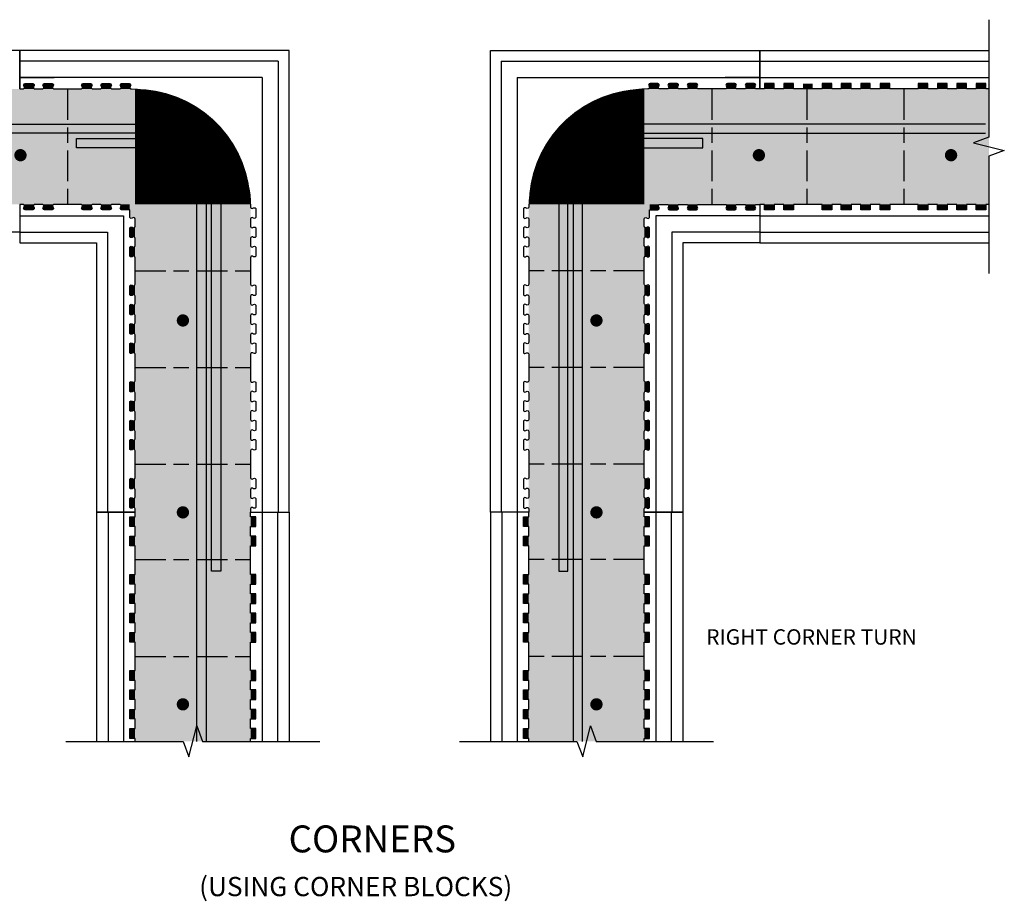
# Model space of a CAD drawing. Extents: x 0 to 3687, y -1 to 5154.
# Drawn here: x 2378 to 3657, y 2979 to 4125 of the extents above; entities that cross this region are included whole.
import ezdxf

# ---------------------------------------------------------------- set-up
doc = ezdxf.new("R2010")
doc.units = 0
doc.header["$MEASUREMENT"] = 0
doc.linetypes.add('CENT20', pattern=[80, 40, -10, 20, -10])
for name, color, linetype in [('CENT20', 1, 'CENT20'), ('OUTLIN112', 31, 'CONTINUOUS'), ('OUTLIN118', 1, 'CONTINUOUS'), ('OUTLIN125', 2, 'CONTINUOUS'), ('SHAD', 5, 'CONTINUOUS'), ('TITLE2', 10, 'CONTINUOUS'), ('TITLE25', 2, 'CONTINUOUS'), ('TITLE35', 4, 'CONTINUOUS')]:
    doc.layers.add(name, color=color, linetype=linetype)
doc.styles.add('TITLE2', font='ROMANS.SHX')
doc.styles.add('TITLE35', font='ROMANS.SHX')

msp = doc.modelspace()

# ---------------------------------------------------------------- linework, layer by layer
at = {"layer": 'CENT20'}
for p, q in [((2439.7, 4035.1), (2439.7, 3885.1)), ((3277, 4035.1), (3277, 3885.1)), ((3400.7, 4035.1), (3400.7, 3885.1)), ((3526.7, 4035.1), (3526.7, 3885.1)), ((2527.6, 3798.6), (2677.6, 3798.6)), ((3189.2, 3798.6), (3039.2, 3798.6)), ((2527.6, 3673.1), (2677.6, 3673.1)), ((3189.2, 3673.1), (3039.2, 3673.1)), ((2527.6, 3547.4), (2677.6, 3547.4)), ((3189.2, 3547.4), (3039.2, 3547.4)), ((2527.6, 3423.6), (2677.6, 3423.6)), ((3189.2, 3423.6), (3039.2, 3423.6)), ((2527.6, 3297.6), (2677.6, 3297.6)), ((3189.2, 3297.6), (3039.2, 3297.6))]:
    msp.add_line(p, q, dxfattribs=at)
at = {"layer": 'OUTLIN112'}
for p, q in [((2713.6, 4071.1), (2377.6, 4071.1)), ((2713.6, 4071.1), (2713.6, 3485.1)), ((3003.2, 4071.1), (3003.2, 3485.1)), ((3003.2, 4071.1), (3339.2, 4071.1)), ((3339.2, 4071.1), (3637.1, 4071.1)), ((2692.6, 4050.1), (2377.6, 4050.1)), ((2377.6, 4050.1), (2422.5, 4050.1)), ((2692.6, 4050.1), (2692.6, 3485.1)), ((3024.2, 4050.1), (3024.2, 3485.1)), ((3024.2, 4050.1), (3339.2, 4050.1)), ((3339.2, 4050.1), (3294.3, 4050.1)), ((3339.2, 4050.1), (3637.1, 4050.1)), ((2377.6, 3870.1), (2422.5, 3870.1)), ((2378.6, 3870.1), (2512.6, 3870.1)), ((2512.6, 3870.1), (2512.6, 3485.1)), ((3204.2, 3870.1), (3204.2, 3485.1)), ((3338.2, 3870.1), (3204.2, 3870.1)), ((3339.2, 3870.1), (3294.3, 3870.1)), ((3339.2, 3870.1), (3637.1, 3870.1)), ((2377.6, 3849.1), (2079.7, 3849.1)), ((2377.6, 3849.1), (2491.6, 3849.1)), ((2377.6, 3849.1), (2422.5, 3849.1)), ((2491.6, 3849.1), (2491.6, 3485.1)), ((3225.2, 3849.1), (3225.2, 3485.1)), ((3339.2, 3849.1), (3225.2, 3849.1)), ((3339.2, 3849.1), (3294.3, 3849.1)), ((3339.2, 3849.1), (3637.1, 3849.1)), ((2492.6, 3485.1), (2492.6, 3187.2)), ((2512.6, 3485.1), (2512.6, 3187.2)), ((2692.6, 3485.1), (2692.6, 3187.2)), ((2712.6, 3485.1), (2712.6, 3187.2)), ((3004.2, 3485.1), (3004.2, 3187.2)), ((3024.2, 3485.1), (3024.2, 3187.2)), ((3204.2, 3485.1), (3204.2, 3187.2)), ((3224.2, 3485.1), (3224.2, 3187.2))]:
    msp.add_line(p, q, dxfattribs=at)
at = {"layer": 'OUTLIN118'}
for points in [[(3637.1, 4125.1), (3637.1, 3972.6), (3617.1, 3965.1), (3657.1, 3955.1), (3637.1, 3947.6), (3637.1, 3795.1)], [(2437.6, 3187.2), (2590.1, 3187.2), (2597.6, 3167.2), (2607.6, 3207.2), (2615.1, 3187.2), (2767.6, 3187.2)], [(2949.2, 3187.2), (3101.7, 3187.2), (3109.2, 3167.2), (3119.2, 3207.2), (3126.7, 3187.2), (3279.2, 3187.2)]]:
    msp.add_lwpolyline(points, dxfattribs=at)
for points in [[(2084.1, 3989.5), (2595.5, 3989.5, -0.398169), (2638.8, 3948.5), (2638.8, 3408.5), (2626.8, 3408.5), (2626.8, 3948.1, 0.395369), (2595.5, 3977.5), (2084.1, 3977.5)], [(3632.7, 3989.5), (3121.3, 3989.5, 0.398169), (3078, 3948.5), (3078, 3408.5), (3090, 3408.5), (3090, 3948.1, -0.395369), (3121.3, 3977.5), (3632.7, 3977.5)], [(2607.8, 3187.2), (2607.8, 3947.3, 0.384348), (2595.5, 3958.5), (2451.5, 3958.5), (2451.5, 3970.5), (2595.5, 3970.5, -0.392856), (2619.8, 3947.9), (2619.8, 3187.2)], [(3109, 3187.2), (3109, 3947.3, -0.384348), (3121.3, 3958.5), (3265.3, 3958.5), (3265.3, 3970.5), (3121.3, 3970.5, 0.392856), (3097, 3947.9), (3097, 3187.2)]]:
    msp.add_lwpolyline(points, format="xyb", dxfattribs=at)
at = {"layer": 'OUTLIN118', "const_width": 8}
for points in [[(2378.6, 3945, 1), (2378.6, 3953, 1)], [(2585.7, 3949, 1), (2593.7, 3949, 1)], [(3131.1, 3949, -1), (3123.1, 3949, -1)], [(3338.2, 3945, -1), (3338.2, 3953, -1)], [(3587.9, 3945, -1), (3587.9, 3953, -1)], [(2585.7, 3734.2, 1), (2593.7, 3734.2, 1)], [(3131.1, 3734.2, -1), (3123.1, 3734.2, -1)], [(2585.7, 3484.8, 1), (2593.7, 3484.8, 1)], [(3131.1, 3484.8, -1), (3123.1, 3484.8, -1)], [(2585.7, 3235.3, 1), (2593.7, 3235.3, 1)], [(3131.1, 3235.3, -1), (3123.1, 3235.3, -1)]]:
    msp.add_lwpolyline(points, format="xyb", close=True, dxfattribs=at)
at = {"layer": 'OUTLIN125'}
for points in [[(2377.6, 4035.1), (2377.6, 4085.1), (2079.7, 4085.1)], [(3637.1, 4035.1), (3633.2, 4035.1), (3633.2, 4042.1), (3620.6, 4042.1), (3620.6, 4035.1), (3608, 4035.1), (3608, 4042.1), (3595.5, 4042.1), (3595.5, 4035.1), (3582.9, 4035.1), (3582.9, 4042.1), (3570.3, 4042.1), (3570.3, 4035.1), (3557.8, 4035.1), (3557.8, 4042.1), (3545.2, 4042.1), (3545.2, 4035.1), (3508.2, 4035.1), (3508.2, 4042.1), (3495.6, 4042.1), (3495.6, 4035.1), (3483, 4035.1), (3483, 4042.1), (3470.5, 4042.1), (3470.5, 4035.1), (3457.9, 4035.1), (3457.9, 4042.1), (3445.3, 4042.1), (3445.3, 4035.1), (3432.8, 4035.1), (3432.8, 4042.1), (3420.2, 4042.1), (3420.2, 4035.1), (3383.2, 4035.1), (3383.2, 4042.1), (3370.6, 4042.1), (3370.6, 4035.1), (3358, 4035.1), (3358, 4042.1), (3345.5, 4042.1), (3345.5, 4035.1), (3339.2, 4035.1), (3339.2, 4085.1), (3637.1, 4085.1)], [(3637.1, 3885.1), (3633.2, 3885.1), (3633.2, 3878.1), (3620.6, 3878.1), (3620.6, 3885.1), (3608, 3885.1), (3608, 3878.1), (3595.5, 3878.1), (3595.5, 3885.1), (3582.9, 3885.1), (3582.9, 3878.1), (3570.3, 3878.1), (3570.3, 3885.1), (3557.8, 3885.1), (3557.8, 3878.1), (3545.2, 3878.1), (3545.2, 3885.1), (3508.2, 3885.1), (3508.2, 3878.1), (3495.6, 3878.1), (3495.6, 3885.1), (3483, 3885.1), (3483, 3878.1), (3470.5, 3878.1), (3470.5, 3885.1), (3457.9, 3885.1), (3457.9, 3878.1), (3445.3, 3878.1), (3445.3, 3885.1), (3432.8, 3885.1), (3432.8, 3878.1), (3420.2, 3878.1), (3420.2, 3885.1), (3383.2, 3885.1), (3383.2, 3878.1), (3370.6, 3878.1), (3370.6, 3885.1), (3358, 3885.1), (3358, 3878.1), (3345.5, 3878.1), (3345.5, 3885.1), (3339.2, 3885.1), (3339.2, 3835.1), (3637.1, 3835.1)], [(2527.6, 3187.2), (2527.6, 3191.1), (2520.6, 3191.1), (2520.6, 3203.7), (2527.6, 3203.7), (2527.6, 3216.3), (2520.6, 3216.3), (2520.6, 3228.8), (2527.6, 3228.8), (2527.6, 3241.4), (2520.6, 3241.4), (2520.6, 3254), (2527.6, 3254), (2527.6, 3266.5), (2520.6, 3266.5), (2520.6, 3279.1), (2527.6, 3279.1), (2527.6, 3316.1), (2520.6, 3316.1), (2520.6, 3328.7), (2527.6, 3328.7), (2527.6, 3341.3), (2520.6, 3341.3), (2520.6, 3353.8), (2527.6, 3353.8), (2527.6, 3366.4), (2520.6, 3366.4), (2520.6, 3379), (2527.6, 3379), (2527.6, 3391.5), (2520.6, 3391.5), (2520.6, 3404.1), (2527.6, 3404.1), (2527.6, 3441.1), (2520.6, 3441.1), (2520.6, 3453.7), (2527.6, 3453.7), (2527.6, 3466.3), (2520.6, 3466.3), (2520.6, 3478.8), (2527.6, 3478.8), (2527.6, 3485.1), (2477.6, 3485.1), (2477.6, 3187.2)], [(2677.6, 3187.2), (2677.6, 3191.1), (2684.6, 3191.1), (2684.6, 3203.7), (2677.6, 3203.7), (2677.6, 3216.3), (2684.6, 3216.3), (2684.6, 3228.8), (2677.6, 3228.8), (2677.6, 3241.4), (2684.6, 3241.4), (2684.6, 3254), (2677.6, 3254), (2677.6, 3266.5), (2684.6, 3266.5), (2684.6, 3279.1), (2677.6, 3279.1), (2677.6, 3316.1), (2684.6, 3316.1), (2684.6, 3328.7), (2677.6, 3328.7), (2677.6, 3341.3), (2684.6, 3341.3), (2684.6, 3353.8), (2677.6, 3353.8), (2677.6, 3366.4), (2684.6, 3366.4), (2684.6, 3379), (2677.6, 3379), (2677.6, 3391.5), (2684.6, 3391.5), (2684.6, 3404.1), (2677.6, 3404.1), (2677.6, 3441.1), (2684.6, 3441.1), (2684.6, 3453.7), (2677.6, 3453.7), (2677.6, 3466.3), (2684.6, 3466.3), (2684.6, 3478.8), (2677.6, 3478.8), (2677.6, 3485.1), (2727.6, 3485.1), (2727.6, 3187.2)], [(3039.2, 3187.2), (3039.2, 3191.1), (3032.2, 3191.1), (3032.2, 3203.7), (3039.2, 3203.7), (3039.2, 3216.3), (3032.2, 3216.3), (3032.2, 3228.8), (3039.2, 3228.8), (3039.2, 3241.4), (3032.2, 3241.4), (3032.2, 3254), (3039.2, 3254), (3039.2, 3266.5), (3032.2, 3266.5), (3032.2, 3279.1), (3039.2, 3279.1), (3039.2, 3316.1), (3032.2, 3316.1), (3032.2, 3328.7), (3039.2, 3328.7), (3039.2, 3341.3), (3032.2, 3341.3), (3032.2, 3353.8), (3039.2, 3353.8), (3039.2, 3366.4), (3032.2, 3366.4), (3032.2, 3379), (3039.2, 3379), (3039.2, 3391.5), (3032.2, 3391.5), (3032.2, 3404.1), (3039.2, 3404.1), (3039.2, 3441.1), (3032.2, 3441.1), (3032.2, 3453.7), (3039.2, 3453.7), (3039.2, 3466.3), (3032.2, 3466.3), (3032.2, 3478.8), (3039.2, 3478.8), (3039.2, 3485.1), (2989.2, 3485.1), (2989.2, 3187.2)], [(3189.2, 3187.2), (3189.2, 3191.1), (3196.2, 3191.1), (3196.2, 3203.7), (3189.2, 3203.7), (3189.2, 3216.3), (3196.2, 3216.3), (3196.2, 3228.8), (3189.2, 3228.8), (3189.2, 3241.4), (3196.2, 3241.4), (3196.2, 3254), (3189.2, 3254), (3189.2, 3266.5), (3196.2, 3266.5), (3196.2, 3279.1), (3189.2, 3279.1), (3189.2, 3316.1), (3196.2, 3316.1), (3196.2, 3328.7), (3189.2, 3328.7), (3189.2, 3341.3), (3196.2, 3341.3), (3196.2, 3353.8), (3189.2, 3353.8), (3189.2, 3366.4), (3196.2, 3366.4), (3196.2, 3379), (3189.2, 3379), (3189.2, 3391.5), (3196.2, 3391.5), (3196.2, 3404.1), (3189.2, 3404.1), (3189.2, 3441.1), (3196.2, 3441.1), (3196.2, 3453.7), (3189.2, 3453.7), (3189.2, 3466.3), (3196.2, 3466.3), (3196.2, 3478.8), (3189.2, 3478.8), (3189.2, 3485.1), (3239.2, 3485.1), (3239.2, 3187.2)]]:
    msp.add_lwpolyline(points, dxfattribs=at)
for points in [[(2382.9, 4039.1, -0.57735), (2384.6, 4042.1), (2394.5, 4042.1, -0.57735), (2396.2, 4039.1), (2395.6, 4038.1, 0.57735), (2397.4, 4035.1), (2406.8, 4035.1, 0.57735), (2408.6, 4038.1), (2408, 4039.1, -0.57735), (2409.7, 4042.1), (2419.6, 4042.1, -0.57735), (2421.3, 4039.1), (2420.7, 4038.1, 0.698659), (2422.5, 4035.1), (2457, 4035.1, 0.57735), (2458.8, 4038.1), (2458.2, 4039.1, -0.57735), (2459.9, 4042.1), (2469.8, 4042.1, -0.57735), (2471.5, 4039.1), (2470.9, 4038.1, 0.57735), (2472.7, 4035.1), (2482.1, 4035.1, 0.57735), (2483.9, 4038.1), (2483.3, 4039.1, -0.57735), (2485, 4042.1), (2494.9, 4042.1, -0.57735), (2496.6, 4039.1), (2496, 4038.1, 0.57735), (2497.8, 4035.1), (2507.2, 4035.1, 0.57735), (2509, 4038.1), (2508.4, 4039.1, -0.57735), (2510.1, 4042.1), (2520, 4042.1, -0.57735), (2521.7, 4039.1), (2521.1, 4038.1, 0.556098), (2522.7, 4035.1, -0.40314), (2677.6, 3881.8), (2677.6, 3881.7, 0.57735), (2680.6, 3880), (2681.6, 3880.5, -0.57735), (2684.6, 3878.8), (2684.6, 3868.9, -0.57735), (2681.6, 3867.2), (2680.6, 3867.8, 0.57735), (2677.6, 3866), (2677.6, 3856.6, 0.57735), (2680.6, 3854.9), (2681.6, 3855.4, -0.57735), (2684.6, 3853.7), (2684.6, 3843.8, -0.57735), (2681.6, 3842.1), (2680.6, 3842.7, 0.57735), (2677.6, 3840.9), (2677.6, 3831.5, 0.57735), (2680.6, 3829.8), (2681.6, 3830.3, -0.57735), (2684.6, 3828.6), (2684.6, 3818.7, -0.57735), (2681.6, 3817), (2680.6, 3817.6, 0.57735), (2677.6, 3815.8), (2677.6, 3781.3, 0.57735), (2680.6, 3779.6), (2681.6, 3780.1, -0.57735), (2684.6, 3778.4), (2684.6, 3768.5, -0.57735), (2681.6, 3766.8), (2680.6, 3767.4, 0.57735), (2677.6, 3765.6), (2677.6, 3756.2, 0.57735), (2680.6, 3754.5), (2681.6, 3755, -0.57735), (2684.6, 3753.3), (2684.6, 3743.4, -0.57735), (2681.6, 3741.7), (2680.6, 3742.3, 0.57735), (2677.6, 3740.5), (2677.6, 3731.1, 0.57735), (2680.6, 3729.4), (2681.6, 3729.9, -0.57735), (2684.6, 3728.2), (2684.6, 3718.3, -0.57735), (2681.6, 3716.6), (2680.6, 3717.2, 0.57735), (2677.6, 3715.4), (2677.6, 3706, 0.57735), (2680.6, 3704.3), (2681.6, 3704.8, -0.57735), (2684.6, 3703.1), (2684.6, 3693.2, -0.57735), (2681.6, 3691.5), (2680.6, 3692.1, 0.57735), (2677.6, 3690.3), (2677.6, 3655.8, 0.57735), (2680.6, 3654.1), (2681.6, 3654.6, -0.57735), (2684.6, 3652.9), (2684.6, 3643, -0.57735), (2681.6, 3641.3), (2680.6, 3641.9, 0.57735), (2677.6, 3640.1), (2677.6, 3630.7, 0.57735), (2680.6, 3629), (2681.6, 3629.5, -0.57735), (2684.6, 3627.8), (2684.6, 3617.9, -0.57735), (2681.6, 3616.2), (2680.6, 3616.8, 0.57735), (2677.6, 3615), (2677.6, 3605.6, 0.57735), (2680.6, 3603.9), (2681.6, 3604.4, -0.57735), (2684.6, 3602.7), (2684.6, 3592.8, -0.57735), (2681.6, 3591.1), (2680.6, 3591.7, 0.57735), (2677.6, 3589.9), (2677.6, 3580.5, 0.57735), (2680.6, 3578.8), (2681.6, 3579.3, -0.57735), (2684.6, 3577.6), (2684.6, 3567.7, -0.57735), (2681.6, 3566), (2680.6, 3566.6, 0.57735), (2677.6, 3564.8), (2677.6, 3530, 0.57735), (2680.6, 3528.3), (2681.6, 3528.8, -0.57735), (2684.6, 3527.1), (2684.6, 3517.2, -0.57735), (2681.6, 3515.5), (2680.6, 3516.1, 0.57735), (2677.6, 3514.3), (2677.6, 3504.9, 0.57735), (2680.6, 3503.2), (2681.6, 3503.7, -0.57735), (2684.6, 3502), (2684.6, 3492.1, -0.57735), (2681.6, 3490.4), (2680.6, 3491, 0.57735), (2677.6, 3489.2), (2677.6, 3485.1), (2727.6, 3485.1), (2727.6, 4085.1), (2377.6, 4085.1), (2377.6, 4035.1), (2381.7, 4035.1, 0.57735), (2383.5, 4038.1)], [(3333.9, 4039.1, 0.57735), (3332.2, 4042.1), (3322.3, 4042.1, 0.57735), (3320.6, 4039.1), (3321.1, 4038.1, -0.57735), (3319.4, 4035.1), (3310, 4035.1, -0.57735), (3308.2, 4038.1), (3308.8, 4039.1, 0.57735), (3307.1, 4042.1), (3297.2, 4042.1, 0.57735), (3295.5, 4039.1), (3296, 4038.1, -0.698659), (3294.3, 4035.1), (3259.8, 4035.1, -0.57735), (3258, 4038.1), (3258.6, 4039.1, 0.57735), (3256.9, 4042.1), (3247, 4042.1, 0.57735), (3245.3, 4039.1), (3245.8, 4038.1, -0.57735), (3244.1, 4035.1), (3234.7, 4035.1, -0.57735), (3232.9, 4038.1), (3233.5, 4039.1, 0.57735), (3231.8, 4042.1), (3221.9, 4042.1, 0.57735), (3220.2, 4039.1), (3220.7, 4038.1, -0.57735), (3219, 4035.1), (3209.6, 4035.1, -0.57735), (3207.8, 4038.1), (3208.4, 4039.1, 0.57735), (3206.7, 4042.1), (3196.8, 4042.1, 0.57735), (3195.1, 4039.1), (3195.6, 4038.1, -0.556098), (3194, 4035.1, 0.40314), (3039.2, 3881.8), (3039.2, 3881.7, -0.57735), (3036.2, 3880), (3035.2, 3880.5, 0.57735), (3032.2, 3878.8), (3032.2, 3868.9, 0.57735), (3035.2, 3867.2), (3036.2, 3867.8, -0.57735), (3039.2, 3866), (3039.2, 3856.6, -0.57735), (3036.2, 3854.9), (3035.2, 3855.4, 0.57735), (3032.2, 3853.7), (3032.2, 3843.8, 0.57735), (3035.2, 3842.1), (3036.2, 3842.7, -0.57735), (3039.2, 3840.9), (3039.2, 3831.5, -0.57735), (3036.2, 3829.8), (3035.2, 3830.3, 0.57735), (3032.2, 3828.6), (3032.2, 3818.7, 0.57735), (3035.2, 3817), (3036.2, 3817.6, -0.57735), (3039.2, 3815.8), (3039.2, 3781.3, -0.57735), (3036.2, 3779.6), (3035.2, 3780.1, 0.57735), (3032.2, 3778.4), (3032.2, 3768.5, 0.57735), (3035.2, 3766.8), (3036.2, 3767.4, -0.57735), (3039.2, 3765.6), (3039.2, 3756.2, -0.57735), (3036.2, 3754.5), (3035.2, 3755, 0.57735), (3032.2, 3753.3), (3032.2, 3743.4, 0.57735), (3035.2, 3741.7), (3036.2, 3742.3, -0.57735), (3039.2, 3740.5), (3039.2, 3731.1, -0.57735), (3036.2, 3729.4), (3035.2, 3729.9, 0.57735), (3032.2, 3728.2), (3032.2, 3718.3, 0.57735), (3035.2, 3716.6), (3036.2, 3717.2, -0.57735), (3039.2, 3715.4), (3039.2, 3706, -0.57735), (3036.2, 3704.3), (3035.2, 3704.8, 0.57735), (3032.2, 3703.1), (3032.2, 3693.2, 0.57735), (3035.2, 3691.5), (3036.2, 3692.1, -0.57735), (3039.2, 3690.3), (3039.2, 3655.8, -0.57735), (3036.2, 3654.1), (3035.2, 3654.6, 0.57735), (3032.2, 3652.9), (3032.2, 3643, 0.57735), (3035.2, 3641.3), (3036.2, 3641.9, -0.57735), (3039.2, 3640.1), (3039.2, 3630.7, -0.57735), (3036.2, 3629), (3035.2, 3629.5, 0.57735), (3032.2, 3627.8), (3032.2, 3617.9, 0.57735), (3035.2, 3616.2), (3036.2, 3616.8, -0.57735), (3039.2, 3615), (3039.2, 3605.6, -0.57735), (3036.2, 3603.9), (3035.2, 3604.4, 0.57735), (3032.2, 3602.7), (3032.2, 3592.8, 0.57735), (3035.2, 3591.1), (3036.2, 3591.7, -0.57735), (3039.2, 3589.9), (3039.2, 3580.5, -0.57735), (3036.2, 3578.8), (3035.2, 3579.3, 0.57735), (3032.2, 3577.6), (3032.2, 3567.7, 0.57735), (3035.2, 3566), (3036.2, 3566.6, -0.57735), (3039.2, 3564.8), (3039.2, 3530, -0.57735), (3036.2, 3528.3), (3035.2, 3528.8, 0.57735), (3032.2, 3527.1), (3032.2, 3517.2, 0.57735), (3035.2, 3515.5), (3036.2, 3516.1, -0.57735), (3039.2, 3514.3), (3039.2, 3504.9, -0.57735), (3036.2, 3503.2), (3035.2, 3503.7, 0.57735), (3032.2, 3502), (3032.2, 3492.1, 0.57735), (3035.2, 3490.4), (3036.2, 3491, -0.57735), (3039.2, 3489.2), (3039.2, 3485.1), (2989.2, 3485.1), (2989.2, 4085.1), (3339.2, 4085.1), (3339.2, 4035.1), (3335.1, 4035.1, -0.57735), (3333.3, 4038.1)], [(2523.6, 3490.4, -0.57735), (2520.6, 3492.1), (2520.6, 3502, -0.57735), (2523.6, 3503.7), (2524.6, 3503.2, 0.57735), (2527.6, 3504.9), (2527.6, 3514.3, 0.57735), (2524.6, 3516.1), (2523.6, 3515.5, -0.57735), (2520.6, 3517.2), (2520.6, 3527.1, -0.57735), (2523.6, 3528.8), (2524.6, 3528.3, 0.57735), (2527.6, 3530), (2527.6, 3564.8, 0.57735), (2524.6, 3566.6), (2523.6, 3566, -0.57735), (2520.6, 3567.7), (2520.6, 3577.6, -0.57735), (2523.6, 3579.3), (2524.6, 3578.8, 0.57735), (2527.6, 3580.5), (2527.6, 3589.9, 0.57735), (2524.6, 3591.7), (2523.6, 3591.1, -0.57735), (2520.6, 3592.8), (2520.6, 3602.7, -0.57735), (2523.6, 3604.4), (2524.6, 3603.9, 0.57735), (2527.6, 3605.6), (2527.6, 3615, 0.57735), (2524.6, 3616.8), (2523.6, 3616.2, -0.57735), (2520.6, 3617.9), (2520.6, 3627.8, -0.57735), (2523.6, 3629.5), (2524.6, 3629, 0.57735), (2527.6, 3630.7), (2527.6, 3640.1, 0.57735), (2524.6, 3641.9), (2523.6, 3641.3, -0.57735), (2520.6, 3643), (2520.6, 3652.9, -0.57735), (2523.6, 3654.6), (2524.6, 3654.1, 0.57735), (2527.6, 3655.8), (2527.6, 3690.3, 0.57735), (2524.6, 3692.1), (2523.6, 3691.5, -0.57735), (2520.6, 3693.2), (2520.6, 3703.1, -0.57735), (2523.6, 3704.8), (2524.6, 3704.3, 0.57735), (2527.6, 3706), (2527.6, 3715.4, 0.57735), (2524.6, 3717.2), (2523.6, 3716.6, -0.57735), (2520.6, 3718.3), (2520.6, 3728.2, -0.57735), (2523.6, 3729.9), (2524.6, 3729.4, 0.57735), (2527.6, 3731.1), (2527.6, 3740.5, 0.57735), (2524.6, 3742.3), (2523.6, 3741.7, -0.57735), (2520.6, 3743.4), (2520.6, 3753.3, -0.57735), (2523.6, 3755), (2524.6, 3754.5, 0.57735), (2527.6, 3756.2), (2527.6, 3765.6, 0.57735), (2524.6, 3767.4), (2523.6, 3766.8, -0.57735), (2520.6, 3768.5), (2520.6, 3778.4, -0.57735), (2523.6, 3780.1), (2524.6, 3779.6, 0.57735), (2527.6, 3781.3), (2527.6, 3815.8, 0.57735), (2524.6, 3817.6), (2523.6, 3817, -0.57735), (2520.6, 3818.7), (2520.6, 3828.6, -0.57735), (2523.6, 3830.3), (2524.6, 3829.8, 0.57735), (2527.6, 3831.5), (2527.6, 3840.9, 0.57735), (2524.6, 3842.7), (2523.6, 3842.1, -0.57735), (2520.6, 3843.8), (2520.6, 3853.7, -0.57735), (2523.6, 3855.4), (2524.6, 3854.9, 0.57735), (2527.6, 3856.6), (2527.6, 3866, 0.57735), (2524.6, 3867.8), (2523.6, 3867.2, -0.57735), (2520.6, 3868.9), (2520.6, 3878.1), (2510.1, 3878.1, -0.57735), (2508.4, 3881.1), (2509, 3882.1, 0.57735), (2507.2, 3885.1), (2497.8, 3885.1, 0.57735), (2496, 3882.1), (2496.6, 3881.1, -0.57735), (2494.9, 3878.1), (2485, 3878.1, -0.57735), (2483.3, 3881.1), (2483.9, 3882.1, 0.57735), (2482.1, 3885.1), (2472.7, 3885.1, 0.57735), (2470.9, 3882.1), (2471.5, 3881.1, -0.57735), (2469.8, 3878.1), (2459.9, 3878.1, -0.57735), (2458.2, 3881.1), (2458.8, 3882.1, 0.57735), (2457, 3885.1), (2422.5, 3885.1, 0.606168), (2420.7, 3882.1), (2421.3, 3881.1, -0.57735), (2419.6, 3878.1), (2409.7, 3878.1, -0.57735), (2408, 3881.1), (2408.6, 3882.1, 0.57735), (2406.8, 3885.1), (2397.4, 3885.1, 0.57735), (2395.6, 3882.1), (2396.2, 3881.1, -0.57735), (2394.5, 3878.1), (2384.6, 3878.1, -0.57735), (2382.9, 3881.1), (2383.5, 3882.1, 0.57735), (2381.7, 3885.1), (2377.6, 3885.1), (2377.6, 3835.1), (2477.6, 3835.1), (2477.6, 3485.1), (2527.6, 3485.1), (2527.6, 3489.2, 0.57735), (2524.6, 3491)], [(3193.2, 3490.4, 0.57735), (3196.2, 3492.1), (3196.2, 3502, 0.57735), (3193.2, 3503.7), (3192.2, 3503.2, -0.57735), (3189.2, 3504.9), (3189.2, 3514.3, -0.57735), (3192.2, 3516.1), (3193.2, 3515.5, 0.57735), (3196.2, 3517.2), (3196.2, 3527.1, 0.57735), (3193.2, 3528.8), (3192.2, 3528.3, -0.57735), (3189.2, 3530), (3189.2, 3564.8, -0.57735), (3192.2, 3566.6), (3193.2, 3566, 0.57735), (3196.2, 3567.7), (3196.2, 3577.6, 0.57735), (3193.2, 3579.3), (3192.2, 3578.8, -0.57735), (3189.2, 3580.5), (3189.2, 3589.9, -0.57735), (3192.2, 3591.7), (3193.2, 3591.1, 0.57735), (3196.2, 3592.8), (3196.2, 3602.7, 0.57735), (3193.2, 3604.4), (3192.2, 3603.9, -0.57735), (3189.2, 3605.6), (3189.2, 3615, -0.57735), (3192.2, 3616.8), (3193.2, 3616.2, 0.57735), (3196.2, 3617.9), (3196.2, 3627.8, 0.57735), (3193.2, 3629.5), (3192.2, 3629, -0.57735), (3189.2, 3630.7), (3189.2, 3640.1, -0.57735), (3192.2, 3641.9), (3193.2, 3641.3, 0.57735), (3196.2, 3643), (3196.2, 3652.9, 0.57735), (3193.2, 3654.6), (3192.2, 3654.1, -0.57735), (3189.2, 3655.8), (3189.2, 3690.3, -0.57735), (3192.2, 3692.1), (3193.2, 3691.5, 0.57735), (3196.2, 3693.2), (3196.2, 3703.1, 0.57735), (3193.2, 3704.8), (3192.2, 3704.3, -0.57735), (3189.2, 3706), (3189.2, 3715.4, -0.57735), (3192.2, 3717.2), (3193.2, 3716.6, 0.57735), (3196.2, 3718.3), (3196.2, 3728.2, 0.57735), (3193.2, 3729.9), (3192.2, 3729.4, -0.57735), (3189.2, 3731.1), (3189.2, 3740.5, -0.57735), (3192.2, 3742.3), (3193.2, 3741.7, 0.57735), (3196.2, 3743.4), (3196.2, 3753.3, 0.57735), (3193.2, 3755), (3192.2, 3754.5, -0.57735), (3189.2, 3756.2), (3189.2, 3765.6, -0.57735), (3192.2, 3767.4), (3193.2, 3766.8, 0.57735), (3196.2, 3768.5), (3196.2, 3778.4, 0.57735), (3193.2, 3780.1), (3192.2, 3779.6, -0.57735), (3189.2, 3781.3), (3189.2, 3815.8, -0.57735), (3192.2, 3817.6), (3193.2, 3817, 0.57735), (3196.2, 3818.7), (3196.2, 3828.6, 0.57735), (3193.2, 3830.3), (3192.2, 3829.8, -0.57735), (3189.2, 3831.5), (3189.2, 3840.9, -0.57735), (3192.2, 3842.7), (3193.2, 3842.1, 0.57735), (3196.2, 3843.8), (3196.2, 3853.7, 0.57735), (3193.2, 3855.4), (3192.2, 3854.9, -0.57735), (3189.2, 3856.6), (3189.2, 3866, -0.57735), (3192.2, 3867.8), (3193.2, 3867.2, 0.57735), (3196.2, 3868.9), (3196.2, 3878.1), (3206.7, 3878.1, 0.57735), (3208.4, 3881.1), (3207.8, 3882.1, -0.57735), (3209.6, 3885.1), (3219, 3885.1, -0.57735), (3220.7, 3882.1), (3220.2, 3881.1, 0.57735), (3221.9, 3878.1), (3231.8, 3878.1, 0.57735), (3233.5, 3881.1), (3232.9, 3882.1, -0.57735), (3234.7, 3885.1), (3244.1, 3885.1, -0.57735), (3245.8, 3882.1), (3245.3, 3881.1, 0.57735), (3247, 3878.1), (3256.9, 3878.1, 0.57735), (3258.6, 3881.1), (3258, 3882.1, -0.57735), (3259.8, 3885.1), (3294.3, 3885.1, -0.606168), (3296, 3882.1), (3295.5, 3881.1, 0.57735), (3297.2, 3878.1), (3307.1, 3878.1, 0.57735), (3308.8, 3881.1), (3308.2, 3882.1, -0.57735), (3310, 3885.1), (3319.4, 3885.1, -0.57735), (3321.1, 3882.1), (3320.6, 3881.1, 0.57735), (3322.3, 3878.1), (3332.2, 3878.1, 0.57735), (3333.9, 3881.1), (3333.3, 3882.1, -0.57735), (3335.1, 3885.1), (3339.2, 3885.1), (3339.2, 3835.1), (3239.2, 3835.1), (3239.2, 3485.1), (3189.2, 3485.1), (3189.2, 3489.2, -0.57735), (3192.2, 3491)]]:
    msp.add_lwpolyline(points, format="xyb", close=True, dxfattribs=at)
at = {"layer": 'SHAD', "const_width": 150}
for points in [[(2602.6, 3885.1, 0.414214), (2527.6, 3960.1)], [(3114.2, 3885.1, -0.414214), (3189.2, 3960.1)]]:
    msp.add_lwpolyline(points, format="xyb", dxfattribs=at)
at = {"layer": 'SHAD'}
for points in [[(2079.7, 4035.1), (2079.7, 3885.1), (2527.6, 4035.1), (2527.6, 3885.1)], [(2383.3, 4042.1), (2383.3, 4035.1), (2395.8, 4042.1), (2395.8, 4035.1)], [(2408.4, 4042.1), (2408.4, 4035.1), (2420.9, 4042.1), (2420.9, 4035.1)], [(2458.7, 4042.1), (2458.7, 4035.1), (2471.3, 4042.1), (2471.3, 4035.1)], [(2483.9, 4042.1), (2483.9, 4035.1), (2496.4, 4042.1), (2496.4, 4035.1)], [(2509, 4042.1), (2509, 4035.1), (2521.6, 4042.1), (2521.6, 4035.1)], [(3637.1, 4035.1), (3637.1, 3885.1), (3189.2, 4035.1), (3189.2, 3885.1)], [(3207.8, 4042.1), (3207.8, 4035.1), (3195.2, 4042.1), (3195.2, 4035.1)], [(3232.9, 4042.1), (3232.9, 4035.1), (3220.3, 4042.1), (3220.3, 4035.1)], [(3258, 4042.1), (3258, 4035.1), (3245.5, 4042.1), (3245.5, 4035.1)], [(3308.4, 4042.1), (3308.4, 4035.1), (3295.9, 4042.1), (3295.9, 4035.1)], [(3333.5, 4042.1), (3333.5, 4035.1), (3321, 4042.1), (3321, 4035.1)], [(3357.9, 4042.1), (3357.9, 4035.1), (3345.3, 4042.1), (3345.3, 4035.1)], [(3358, 4042.1), (3358, 4035.1), (3345.5, 4042.1), (3345.5, 4035.1)], [(3383, 4042.1), (3383, 4035.1), (3370.5, 4042.1), (3370.5, 4035.1)], [(3383.2, 4042.1), (3383.2, 4035.1), (3370.6, 4042.1), (3370.6, 4035.1)], [(3408.2, 4042.1), (3408.2, 4035.1), (3395.6, 4042.1), (3395.6, 4035.1)], [(3432.8, 4042.1), (3432.8, 4035.1), (3420.2, 4042.1), (3420.2, 4035.1)], [(3457.9, 4042.1), (3457.9, 4035.1), (3445.3, 4042.1), (3445.3, 4035.1)], [(3483, 4042.1), (3483, 4035.1), (3470.5, 4042.1), (3470.5, 4035.1)], [(3508.2, 4042.1), (3508.2, 4035.1), (3495.6, 4042.1), (3495.6, 4035.1)], [(3557.8, 4042.1), (3557.8, 4035.1), (3545.2, 4042.1), (3545.2, 4035.1)], [(3582.9, 4042.1), (3582.9, 4035.1), (3570.3, 4042.1), (3570.3, 4035.1)], [(3608, 4042.1), (3608, 4035.1), (3595.5, 4042.1), (3595.5, 4035.1)], [(3633.2, 4042.1), (3633.2, 4035.1), (3620.6, 4042.1), (3620.6, 4035.1)], [(2383.3, 3878.1), (2383.3, 3885.1), (2395.8, 3878.1), (2395.8, 3885.1)], [(2408.4, 3878.1), (2408.4, 3885.1), (2420.9, 3878.1), (2420.9, 3885.1)], [(2458.6, 3878.1), (2458.6, 3885.1), (2471.1, 3878.1), (2471.1, 3885.1)], [(2483.7, 3878.1), (2483.7, 3885.1), (2496.2, 3878.1), (2496.2, 3885.1)], [(2509, 3878.1), (2509, 3885.1), (2520.6, 3878.1), (2520.6, 3885.1)], [(2520.6, 3867.9), (2527.6, 3867.9), (2520.6, 3885.1), (2527.6, 3885.1)], [(2527.6, 3885.1), (2677.6, 3885.1), (2527.6, 3187.2), (2677.6, 3187.2)], [(3189.2, 3885.1), (3039.2, 3885.1), (3189.2, 3187.2), (3039.2, 3187.2)], [(3196.2, 3867.9), (3189.2, 3867.9), (3196.2, 3885.1), (3189.2, 3885.1)], [(3207.8, 3878.1), (3207.8, 3885.1), (3196.2, 3878.1), (3196.2, 3885.1)], [(3233.1, 3878.1), (3233.1, 3885.1), (3220.6, 3878.1), (3220.6, 3885.1)], [(3258.2, 3878.1), (3258.2, 3885.1), (3245.7, 3878.1), (3245.7, 3885.1)], [(3308.4, 3878.1), (3308.4, 3885.1), (3295.9, 3878.1), (3295.9, 3885.1)], [(3333.5, 3878.1), (3333.5, 3885.1), (3321, 3878.1), (3321, 3885.1)], [(3358, 3878.1), (3358, 3885.1), (3345.5, 3878.1), (3345.5, 3885.1)], [(3383.2, 3878.1), (3383.2, 3885.1), (3370.6, 3878.1), (3370.6, 3885.1)], [(3432.8, 3878.1), (3432.8, 3885.1), (3420.2, 3878.1), (3420.2, 3885.1)], [(3457.9, 3878.1), (3457.9, 3885.1), (3445.3, 3878.1), (3445.3, 3885.1)], [(3483, 3878.1), (3483, 3885.1), (3470.5, 3878.1), (3470.5, 3885.1)], [(3508.2, 3878.1), (3508.2, 3885.1), (3495.6, 3878.1), (3495.6, 3885.1)], [(3557.8, 3878.1), (3557.8, 3885.1), (3545.2, 3878.1), (3545.2, 3885.1)], [(3582.9, 3878.1), (3582.9, 3885.1), (3570.3, 3878.1), (3570.3, 3885.1)], [(3608, 3878.1), (3608, 3885.1), (3595.5, 3878.1), (3595.5, 3885.1)], [(3633.2, 3878.1), (3633.2, 3885.1), (3620.6, 3878.1), (3620.6, 3885.1)], [(2520.6, 3855.1), (2520.6, 3842.5), (2527.6, 3855.1), (2527.6, 3842.5)], [(3196.2, 3855.1), (3196.2, 3842.5), (3189.2, 3855.1), (3189.2, 3842.5)], [(2520.6, 3829.9), (2520.6, 3817.3), (2527.6, 3829.9), (2527.6, 3817.3)], [(3196.2, 3829.9), (3196.2, 3817.3), (3189.2, 3829.9), (3189.2, 3817.3)], [(2520.6, 3779.6), (2520.6, 3767.1), (2527.6, 3779.6), (2527.6, 3767.1)], [(3196.2, 3779.6), (3196.2, 3767.1), (3189.2, 3779.6), (3189.2, 3767.1)], [(2520.6, 3754.5), (2520.6, 3742), (2527.6, 3754.5), (2527.6, 3742)], [(3196.2, 3754.5), (3196.2, 3742), (3189.2, 3754.5), (3189.2, 3742)], [(2520.6, 3729.4), (2520.6, 3716.9), (2527.6, 3729.4), (2527.6, 3716.9)], [(3196.2, 3729.4), (3196.2, 3716.9), (3189.2, 3729.4), (3189.2, 3716.9)], [(2520.6, 3704.3), (2520.6, 3691.8), (2527.6, 3704.3), (2527.6, 3691.8)], [(3196.2, 3704.3), (3196.2, 3691.8), (3189.2, 3704.3), (3189.2, 3691.8)], [(2520.6, 3654.1), (2520.6, 3641.6), (2527.6, 3654.1), (2527.6, 3641.6)], [(3196.2, 3654.1), (3196.2, 3641.6), (3189.2, 3654.1), (3189.2, 3641.6)], [(2520.6, 3629), (2520.6, 3616.5), (2527.6, 3629), (2527.6, 3616.5)], [(3196.2, 3629), (3196.2, 3616.5), (3189.2, 3629), (3189.2, 3616.5)], [(2520.6, 3603.9), (2520.6, 3591.4), (2527.6, 3603.9), (2527.6, 3591.4)], [(3196.2, 3603.9), (3196.2, 3591.4), (3189.2, 3603.9), (3189.2, 3591.4)], [(2520.6, 3578.8), (2520.6, 3566.3), (2527.6, 3578.8), (2527.6, 3566.3)], [(3196.2, 3578.8), (3196.2, 3566.3), (3189.2, 3578.8), (3189.2, 3566.3)], [(2520.6, 3528.3), (2520.6, 3515.8), (2527.6, 3528.3), (2527.6, 3515.8)], [(3196.2, 3528.3), (3196.2, 3515.8), (3189.2, 3528.3), (3189.2, 3515.8)], [(2520.6, 3503.2), (2520.6, 3490.7), (2527.6, 3503.2), (2527.6, 3490.7)], [(3196.2, 3503.2), (3196.2, 3490.7), (3189.2, 3503.2), (3189.2, 3490.7)], [(2520.6, 3478.8), (2520.6, 3466.3), (2527.6, 3478.8), (2527.6, 3466.3)], [(2684.6, 3478.8), (2684.6, 3466.3), (2677.6, 3478.8), (2677.6, 3466.3)], [(3032.2, 3478.8), (3032.2, 3466.3), (3039.2, 3478.8), (3039.2, 3466.3)], [(3196.2, 3478.8), (3196.2, 3466.3), (3189.2, 3478.8), (3189.2, 3466.3)], [(2520.6, 3453.7), (2520.6, 3441.1), (2527.6, 3453.7), (2527.6, 3441.1)], [(2684.6, 3453.7), (2684.6, 3441.1), (2677.6, 3453.7), (2677.6, 3441.1)], [(3032.2, 3453.7), (3032.2, 3441.1), (3039.2, 3453.7), (3039.2, 3441.1)], [(3196.2, 3453.7), (3196.2, 3441.1), (3189.2, 3453.7), (3189.2, 3441.1)], [(2520.6, 3404.1), (2520.6, 3391.5), (2527.6, 3404.1), (2527.6, 3391.5)], [(2684.6, 3404.1), (2684.6, 3391.5), (2677.6, 3404.1), (2677.6, 3391.5)], [(3032.2, 3404.1), (3032.2, 3391.5), (3039.2, 3404.1), (3039.2, 3391.5)], [(3196.2, 3404.1), (3196.2, 3391.5), (3189.2, 3404.1), (3189.2, 3391.5)], [(2520.6, 3379), (2520.6, 3366.4), (2527.6, 3379), (2527.6, 3366.4)], [(2684.6, 3379), (2684.6, 3366.4), (2677.6, 3379), (2677.6, 3366.4)], [(3032.2, 3379), (3032.2, 3366.4), (3039.2, 3379), (3039.2, 3366.4)], [(3196.2, 3379), (3196.2, 3366.4), (3189.2, 3379), (3189.2, 3366.4)], [(2520.6, 3353.8), (2520.6, 3341.3), (2527.6, 3353.8), (2527.6, 3341.3)], [(2684.6, 3353.8), (2684.6, 3341.3), (2677.6, 3353.8), (2677.6, 3341.3)], [(3032.2, 3353.8), (3032.2, 3341.3), (3039.2, 3353.8), (3039.2, 3341.3)], [(3196.2, 3353.8), (3196.2, 3341.3), (3189.2, 3353.8), (3189.2, 3341.3)], [(2520.6, 3328.7), (2520.6, 3316.1), (2527.6, 3328.7), (2527.6, 3316.1)], [(2684.6, 3328.7), (2684.6, 3316.1), (2677.6, 3328.7), (2677.6, 3316.1)], [(3032.2, 3328.7), (3032.2, 3316.1), (3039.2, 3328.7), (3039.2, 3316.1)], [(3196.2, 3328.7), (3196.2, 3316.1), (3189.2, 3328.7), (3189.2, 3316.1)], [(2520.6, 3279.1), (2520.6, 3266.5), (2527.6, 3279.1), (2527.6, 3266.5)], [(2684.6, 3279.1), (2684.6, 3266.5), (2677.6, 3279.1), (2677.6, 3266.5)], [(3032.2, 3279.1), (3032.2, 3266.5), (3039.2, 3279.1), (3039.2, 3266.5)], [(3196.2, 3279.1), (3196.2, 3266.5), (3189.2, 3279.1), (3189.2, 3266.5)], [(2520.6, 3254), (2520.6, 3241.4), (2527.6, 3254), (2527.6, 3241.4)], [(2684.6, 3254), (2684.6, 3241.4), (2677.6, 3254), (2677.6, 3241.4)], [(3032.2, 3254), (3032.2, 3241.4), (3039.2, 3254), (3039.2, 3241.4)], [(3196.2, 3254), (3196.2, 3241.4), (3189.2, 3254), (3189.2, 3241.4)], [(2520.6, 3228.8), (2520.6, 3216.3), (2527.6, 3228.8), (2527.6, 3216.3)], [(2684.6, 3228.8), (2684.6, 3216.3), (2677.6, 3228.8), (2677.6, 3216.3)], [(3032.2, 3228.8), (3032.2, 3216.3), (3039.2, 3228.8), (3039.2, 3216.3)], [(3196.2, 3228.8), (3196.2, 3216.3), (3189.2, 3228.8), (3189.2, 3216.3)], [(2520.6, 3203.7), (2520.6, 3191.1), (2527.6, 3203.7), (2527.6, 3191.1)], [(2684.6, 3203.7), (2684.6, 3191.1), (2677.6, 3203.7), (2677.6, 3191.1)], [(3032.2, 3203.7), (3032.2, 3191.1), (3039.2, 3203.7), (3039.2, 3191.1)], [(3196.2, 3203.7), (3196.2, 3191.1), (3189.2, 3203.7), (3189.2, 3191.1)]]:
    msp.add_solid(points, dxfattribs=at)

# ---------------------------------------------------------------- texts
at = {"layer": 'TITLE2', "style": 'TITLE2'}
msp.add_text('RIGHT CORNER TURN', height=20, dxfattribs=at).set_placement((3269.7, 3312.9))
at = {"layer": 'TITLE25', "style": 'TITLE2'}
msp.add_text('(USING CORNER BLOCKS)', height=25, rotation=0, dxfattribs=at).set_placement((2610.8, 2986))
at = {"layer": 'TITLE35', "style": 'TITLE35'}
msp.add_text('CORNERS', height=35, dxfattribs=at).set_placement((2727, 3042.9))

doc.saveas('drawing.dxf')
